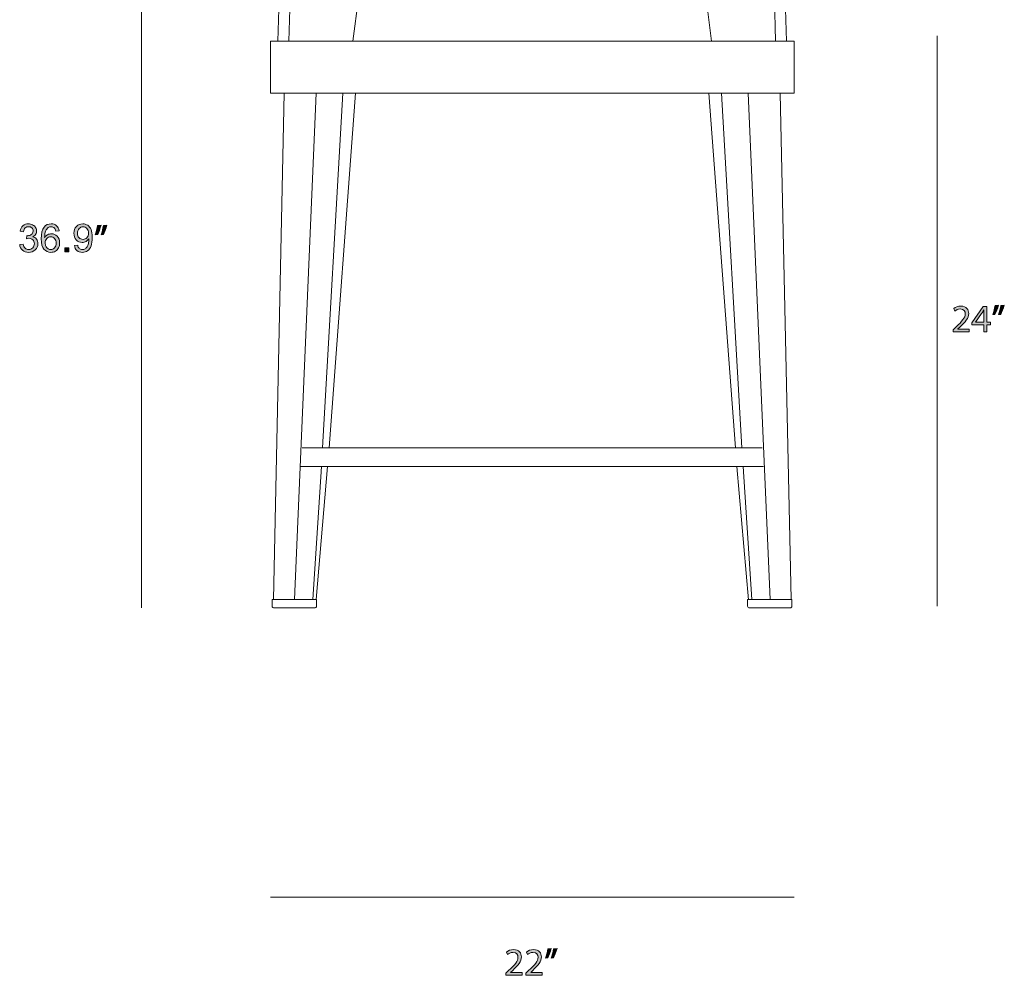
# Model space of a CAD drawing. Units: millimetres. Extents: x 26 to 138, y 27 to 96.
# Drawn here: x 26 to 68, y 28 to 68 of the extents above; entities that cross this region are included whole.
import ezdxf

# ---------------------------------------------------------------- set-up
doc = ezdxf.new("R2010")
doc.units = ezdxf.units.MM
doc.header["$MEASUREMENT"] = 0
doc.layers.add('Layer 3', color=7, linetype='Continuous', lineweight=0)

# ---------------------------------------------------------------- blocks, each defined once
blk = doc.blocks.new('Block_3')
at = {"layer": 'Layer 3', "true_color": 0x000000, "transparency": 33554687}
h = blk.add_hatch(color=18, dxfattribs=at)
h.dxf.hatch_style = 2
edge = h.paths.add_edge_path()
edge.add_spline(control_points=[(65.362, 54.659), (65.362, 54.659), (65.362, 54.747), (65.362, 54.747), (65.362, 54.747), (65.476, 54.857), (65.476, 54.857), (65.748, 55.117), (65.872, 55.255), (65.873, 55.416), (65.873, 55.524), (65.821, 55.624), (65.661, 55.624), (65.564, 55.624), (65.484, 55.575), (65.435, 55.534), (65.435, 55.534), (65.389, 55.636), (65.389, 55.636), (65.463, 55.698), (65.568, 55.744), (65.691, 55.744), (65.921, 55.744), (66.018, 55.587), (66.018, 55.434), (66.018, 55.237), (65.875, 55.077), (65.65, 54.861), (65.65, 54.861), (65.564, 54.782), (65.564, 54.782), (65.564, 54.782), (65.564, 54.779), (65.564, 54.779), (65.564, 54.779), (66.044, 54.779), (66.044, 54.779), (66.044, 54.779), (66.044, 54.659), (66.044, 54.659), (66.044, 54.659), (65.362, 54.659), (65.362, 54.659)], knot_values=[0, 0, 0, 0, 1, 1, 1, 2, 2, 2, 3, 3, 3, 4, 4, 4, 5, 5, 5, 6, 6, 6, 7, 7, 7, 8, 8, 8, 9, 9, 9, 10, 10, 10, 11, 11, 11, 12, 12, 12, 13, 13, 13, 14, 14, 14, 14], degree=3, periodic=0)
h = blk.add_hatch(color=18, dxfattribs=at)
h.dxf.hatch_style = 2
edge = h.paths.add_edge_path()
edge.add_spline(control_points=[(66.652, 55.063), (66.652, 55.063), (66.652, 55.419), (66.652, 55.419), (66.652, 55.475), (66.654, 55.531), (66.657, 55.587), (66.657, 55.587), (66.652, 55.587), (66.652, 55.587), (66.619, 55.524), (66.593, 55.478), (66.563, 55.429), (66.563, 55.429), (66.302, 55.066), (66.302, 55.066), (66.302, 55.066), (66.302, 55.063), (66.302, 55.063), (66.302, 55.063), (66.652, 55.063), (66.652, 55.063)], knot_values=[0, 0, 0, 0, 1, 1, 1, 2, 2, 2, 3, 3, 3, 4, 4, 4, 5, 5, 5, 6, 6, 6, 7, 7, 7, 7], degree=3, periodic=0)
edge = h.paths.add_edge_path()
edge.add_spline(control_points=[(66.652, 54.659), (66.652, 54.659), (66.652, 54.949), (66.652, 54.949), (66.652, 54.949), (66.156, 54.949), (66.156, 54.949), (66.156, 54.949), (66.156, 55.045), (66.156, 55.045), (66.156, 55.045), (66.632, 55.726), (66.632, 55.726), (66.632, 55.726), (66.788, 55.726), (66.788, 55.726), (66.788, 55.726), (66.788, 55.063), (66.788, 55.063), (66.788, 55.063), (66.938, 55.063), (66.938, 55.063), (66.938, 55.063), (66.938, 54.949), (66.938, 54.949), (66.938, 54.949), (66.788, 54.949), (66.788, 54.949), (66.788, 54.949), (66.788, 54.659), (66.788, 54.659), (66.788, 54.659), (66.652, 54.659), (66.652, 54.659)], knot_values=[0, 0, 0, 0, 1, 1, 1, 2, 2, 2, 3, 3, 3, 4, 4, 4, 5, 5, 5, 6, 6, 6, 7, 7, 7, 8, 8, 8, 9, 9, 9, 10, 10, 10, 11, 11, 11, 11], degree=3, periodic=0)
h = blk.add_hatch(color=18, dxfattribs=at)
h.dxf.hatch_style = 2
edge = h.paths.add_edge_path()
edge.add_spline(control_points=[(67.518, 55.784), (67.48, 55.646), (67.409, 55.47), (67.365, 55.394), (67.365, 55.394), (67.273, 55.383), (67.273, 55.383), (67.309, 55.48), (67.352, 55.651), (67.37, 55.769), (67.37, 55.769), (67.518, 55.784), (67.518, 55.784)], knot_values=[0, 0, 0, 0, 1, 1, 1, 2, 2, 2, 3, 3, 3, 4, 4, 4, 4], degree=3, periodic=0)
edge = h.paths.add_edge_path()
edge.add_spline(control_points=[(67.275, 55.784), (67.237, 55.646), (67.166, 55.47), (67.122, 55.394), (67.122, 55.394), (67.03, 55.383), (67.03, 55.383), (67.064, 55.48), (67.109, 55.651), (67.127, 55.769), (67.127, 55.769), (67.275, 55.784), (67.275, 55.784)], knot_values=[0, 0, 0, 0, 1, 1, 1, 2, 2, 2, 3, 3, 3, 4, 4, 4, 4], degree=3, periodic=0)
at = {"layer": 'Layer 3'}
for points, knots in [([(65.362, 54.659), (65.362, 54.659), (65.362, 54.747), (65.362, 54.747), (65.362, 54.747), (65.476, 54.857), (65.476, 54.857), (65.748, 55.117), (65.872, 55.255), (65.873, 55.416), (65.873, 55.524), (65.821, 55.624), (65.661, 55.624), (65.564, 55.624), (65.484, 55.575), (65.435, 55.534), (65.435, 55.534), (65.389, 55.636), (65.389, 55.636), (65.463, 55.698), (65.568, 55.744), (65.691, 55.744), (65.921, 55.744), (66.018, 55.587), (66.018, 55.434), (66.018, 55.237), (65.875, 55.077), (65.65, 54.861), (65.65, 54.861), (65.564, 54.782), (65.564, 54.782), (65.564, 54.782), (65.564, 54.779), (65.564, 54.779), (65.564, 54.779), (66.044, 54.779), (66.044, 54.779), (66.044, 54.779), (66.044, 54.659), (66.044, 54.659), (66.044, 54.659), (65.362, 54.659), (65.362, 54.659)], [0, 0, 0, 0, 1, 1, 1, 2, 2, 2, 3, 3, 3, 4, 4, 4, 5, 5, 5, 6, 6, 6, 7, 7, 7, 8, 8, 8, 9, 9, 9, 10, 10, 10, 11, 11, 11, 12, 12, 12, 13, 13, 13, 14, 14, 14, 14]), ([(66.652, 54.659), (66.652, 54.659), (66.652, 54.949), (66.652, 54.949), (66.652, 54.949), (66.156, 54.949), (66.156, 54.949), (66.156, 54.949), (66.156, 55.045), (66.156, 55.045), (66.156, 55.045), (66.632, 55.726), (66.632, 55.726), (66.632, 55.726), (66.788, 55.726), (66.788, 55.726), (66.788, 55.726), (66.788, 55.063), (66.788, 55.063), (66.788, 55.063), (66.938, 55.063), (66.938, 55.063), (66.938, 55.063), (66.938, 54.949), (66.938, 54.949), (66.938, 54.949), (66.788, 54.949), (66.788, 54.949), (66.788, 54.949), (66.788, 54.659), (66.788, 54.659), (66.788, 54.659), (66.652, 54.659), (66.652, 54.659)], [0, 0, 0, 0, 1, 1, 1, 2, 2, 2, 3, 3, 3, 4, 4, 4, 5, 5, 5, 6, 6, 6, 7, 7, 7, 8, 8, 8, 9, 9, 9, 10, 10, 10, 11, 11, 11, 11]), ([(66.652, 55.063), (66.652, 55.063), (66.652, 55.419), (66.652, 55.419), (66.652, 55.475), (66.654, 55.531), (66.657, 55.587), (66.657, 55.587), (66.652, 55.587), (66.652, 55.587), (66.619, 55.524), (66.593, 55.478), (66.563, 55.429), (66.563, 55.429), (66.302, 55.066), (66.302, 55.066), (66.302, 55.066), (66.302, 55.063), (66.302, 55.063), (66.302, 55.063), (66.652, 55.063), (66.652, 55.063)], [0, 0, 0, 0, 1, 1, 1, 2, 2, 2, 3, 3, 3, 4, 4, 4, 5, 5, 5, 6, 6, 6, 7, 7, 7, 7]), ([(67.275, 55.784), (67.237, 55.646), (67.166, 55.47), (67.122, 55.394), (67.122, 55.394), (67.03, 55.383), (67.03, 55.383), (67.064, 55.48), (67.109, 55.651), (67.127, 55.769), (67.127, 55.769), (67.275, 55.784), (67.275, 55.784)], [0, 0, 0, 0, 1, 1, 1, 2, 2, 2, 3, 3, 3, 4, 4, 4, 4]), ([(67.518, 55.784), (67.48, 55.646), (67.409, 55.47), (67.365, 55.394), (67.365, 55.394), (67.273, 55.383), (67.273, 55.383), (67.309, 55.48), (67.352, 55.651), (67.37, 55.769), (67.37, 55.769), (67.518, 55.784), (67.518, 55.784)], [0, 0, 0, 0, 1, 1, 1, 2, 2, 2, 3, 3, 3, 4, 4, 4, 4])]:
    blk.add_open_spline(points, degree=3, knots=knots, dxfattribs=at)
blk = doc.blocks.new('Block_2')
at = {"layer": 'Layer 3'}
blk.add_blockref('Block_3', (0, 0), dxfattribs=at)
blk = doc.blocks.new('Block_5')
at = {"layer": 'Layer 3', "true_color": 0x000000, "transparency": 33554687}
h = blk.add_hatch(color=18, dxfattribs=at)
h.dxf.hatch_style = 2
edge = h.paths.add_edge_path()
edge.add_spline(control_points=[(46.526, 27.562), (46.526, 27.562), (46.526, 27.651), (46.526, 27.651), (46.526, 27.651), (46.64, 27.761), (46.64, 27.761), (46.912, 28.02), (47.036, 28.158), (47.037, 28.319), (47.037, 28.427), (46.985, 28.528), (46.825, 28.528), (46.728, 28.528), (46.648, 28.478), (46.599, 28.437), (46.599, 28.437), (46.553, 28.539), (46.553, 28.539), (46.627, 28.601), (46.732, 28.647), (46.855, 28.647), (47.085, 28.647), (47.182, 28.49), (47.182, 28.337), (47.182, 28.14), (47.039, 27.981), (46.814, 27.764), (46.814, 27.764), (46.728, 27.685), (46.728, 27.685), (46.728, 27.685), (46.728, 27.682), (46.728, 27.682), (46.728, 27.682), (47.208, 27.682), (47.208, 27.682), (47.208, 27.682), (47.208, 27.562), (47.208, 27.562), (47.208, 27.562), (46.526, 27.562), (46.526, 27.562)], knot_values=[0, 0, 0, 0, 1, 1, 1, 2, 2, 2, 3, 3, 3, 4, 4, 4, 5, 5, 5, 6, 6, 6, 7, 7, 7, 8, 8, 8, 9, 9, 9, 10, 10, 10, 11, 11, 11, 12, 12, 12, 13, 13, 13, 14, 14, 14, 14], degree=3, periodic=0)
h = blk.add_hatch(color=18, dxfattribs=at)
h.dxf.hatch_style = 2
edge = h.paths.add_edge_path()
edge.add_spline(control_points=[(47.369, 27.562), (47.369, 27.562), (47.369, 27.651), (47.369, 27.651), (47.369, 27.651), (47.483, 27.761), (47.483, 27.761), (47.755, 28.02), (47.878, 28.158), (47.88, 28.319), (47.88, 28.427), (47.827, 28.528), (47.668, 28.528), (47.571, 28.528), (47.491, 28.478), (47.441, 28.437), (47.441, 28.437), (47.395, 28.539), (47.395, 28.539), (47.469, 28.601), (47.574, 28.647), (47.698, 28.647), (47.928, 28.647), (48.024, 28.49), (48.024, 28.337), (48.024, 28.14), (47.882, 27.981), (47.657, 27.764), (47.657, 27.764), (47.571, 27.685), (47.571, 27.685), (47.571, 27.685), (47.571, 27.682), (47.571, 27.682), (47.571, 27.682), (48.051, 27.682), (48.051, 27.682), (48.051, 27.682), (48.051, 27.562), (48.051, 27.562), (48.051, 27.562), (47.369, 27.562), (47.369, 27.562)], knot_values=[0, 0, 0, 0, 1, 1, 1, 2, 2, 2, 3, 3, 3, 4, 4, 4, 5, 5, 5, 6, 6, 6, 7, 7, 7, 8, 8, 8, 9, 9, 9, 10, 10, 10, 11, 11, 11, 12, 12, 12, 13, 13, 13, 14, 14, 14, 14], degree=3, periodic=0)
h = blk.add_hatch(color=18, dxfattribs=at)
h.dxf.hatch_style = 2
edge = h.paths.add_edge_path()
edge.add_spline(control_points=[(48.682, 28.687), (48.644, 28.549), (48.573, 28.373), (48.529, 28.298), (48.529, 28.298), (48.437, 28.286), (48.437, 28.286), (48.473, 28.383), (48.516, 28.554), (48.534, 28.672), (48.534, 28.672), (48.682, 28.687), (48.682, 28.687)], knot_values=[0, 0, 0, 0, 1, 1, 1, 2, 2, 2, 3, 3, 3, 4, 4, 4, 4], degree=3, periodic=0)
edge = h.paths.add_edge_path()
edge.add_spline(control_points=[(48.439, 28.687), (48.401, 28.549), (48.33, 28.373), (48.286, 28.298), (48.286, 28.298), (48.194, 28.286), (48.194, 28.286), (48.228, 28.383), (48.273, 28.554), (48.291, 28.672), (48.291, 28.672), (48.439, 28.687), (48.439, 28.687)], knot_values=[0, 0, 0, 0, 1, 1, 1, 2, 2, 2, 3, 3, 3, 4, 4, 4, 4], degree=3, periodic=0)
at = {"layer": 'Layer 3'}
for points, knots in [([(46.526, 27.562), (46.526, 27.562), (46.526, 27.651), (46.526, 27.651), (46.526, 27.651), (46.64, 27.761), (46.64, 27.761), (46.912, 28.02), (47.036, 28.158), (47.037, 28.319), (47.037, 28.427), (46.985, 28.528), (46.825, 28.528), (46.728, 28.528), (46.648, 28.478), (46.599, 28.437), (46.599, 28.437), (46.553, 28.539), (46.553, 28.539), (46.627, 28.601), (46.732, 28.647), (46.855, 28.647), (47.085, 28.647), (47.182, 28.49), (47.182, 28.337), (47.182, 28.14), (47.039, 27.981), (46.814, 27.764), (46.814, 27.764), (46.728, 27.685), (46.728, 27.685), (46.728, 27.685), (46.728, 27.682), (46.728, 27.682), (46.728, 27.682), (47.208, 27.682), (47.208, 27.682), (47.208, 27.682), (47.208, 27.562), (47.208, 27.562), (47.208, 27.562), (46.526, 27.562), (46.526, 27.562)], [0, 0, 0, 0, 1, 1, 1, 2, 2, 2, 3, 3, 3, 4, 4, 4, 5, 5, 5, 6, 6, 6, 7, 7, 7, 8, 8, 8, 9, 9, 9, 10, 10, 10, 11, 11, 11, 12, 12, 12, 13, 13, 13, 14, 14, 14, 14]), ([(47.369, 27.562), (47.369, 27.562), (47.369, 27.651), (47.369, 27.651), (47.369, 27.651), (47.483, 27.761), (47.483, 27.761), (47.755, 28.02), (47.878, 28.158), (47.88, 28.319), (47.88, 28.427), (47.827, 28.528), (47.668, 28.528), (47.571, 28.528), (47.491, 28.478), (47.441, 28.437), (47.441, 28.437), (47.395, 28.539), (47.395, 28.539), (47.469, 28.601), (47.574, 28.647), (47.698, 28.647), (47.928, 28.647), (48.024, 28.49), (48.024, 28.337), (48.024, 28.14), (47.882, 27.981), (47.657, 27.764), (47.657, 27.764), (47.571, 27.685), (47.571, 27.685), (47.571, 27.685), (47.571, 27.682), (47.571, 27.682), (47.571, 27.682), (48.051, 27.682), (48.051, 27.682), (48.051, 27.682), (48.051, 27.562), (48.051, 27.562), (48.051, 27.562), (47.369, 27.562), (47.369, 27.562)], [0, 0, 0, 0, 1, 1, 1, 2, 2, 2, 3, 3, 3, 4, 4, 4, 5, 5, 5, 6, 6, 6, 7, 7, 7, 8, 8, 8, 9, 9, 9, 10, 10, 10, 11, 11, 11, 12, 12, 12, 13, 13, 13, 14, 14, 14, 14]), ([(48.439, 28.687), (48.401, 28.549), (48.33, 28.373), (48.286, 28.298), (48.286, 28.298), (48.194, 28.286), (48.194, 28.286), (48.228, 28.383), (48.273, 28.554), (48.291, 28.672), (48.291, 28.672), (48.439, 28.687), (48.439, 28.687)], [0, 0, 0, 0, 1, 1, 1, 2, 2, 2, 3, 3, 3, 4, 4, 4, 4]), ([(48.682, 28.687), (48.644, 28.549), (48.573, 28.373), (48.529, 28.298), (48.529, 28.298), (48.437, 28.286), (48.437, 28.286), (48.473, 28.383), (48.516, 28.554), (48.534, 28.672), (48.534, 28.672), (48.682, 28.687), (48.682, 28.687)], [0, 0, 0, 0, 1, 1, 1, 2, 2, 2, 3, 3, 3, 4, 4, 4, 4])]:
    blk.add_open_spline(points, degree=3, knots=knots, dxfattribs=at)
blk = doc.blocks.new('Block_4')
at = {"layer": 'Layer 3'}
blk.add_blockref('Block_5', (0, 0), dxfattribs=at)
blk = doc.blocks.new('Block_9')
at = {"layer": 'Layer 3', "true_color": 0x000000, "transparency": 33554687}
h = blk.add_hatch(color=18, dxfattribs=at)
h.dxf.hatch_style = 2
edge = h.paths.add_edge_path()
edge.add_spline(control_points=[(26.052, 58.337), (26.052, 58.337), (26.196, 58.356), (26.196, 58.356), (26.213, 58.274), (26.241, 58.215), (26.281, 58.179), (26.321, 58.143), (26.369, 58.125), (26.427, 58.125), (26.495, 58.125), (26.552, 58.148), (26.599, 58.196), (26.645, 58.243), (26.669, 58.301), (26.669, 58.37), (26.669, 58.437), (26.647, 58.492), (26.604, 58.535), (26.561, 58.578), (26.505, 58.599), (26.439, 58.599), (26.411, 58.599), (26.377, 58.594), (26.337, 58.583), (26.337, 58.583), (26.353, 58.71), (26.353, 58.71), (26.362, 58.709), (26.37, 58.708), (26.376, 58.708), (26.438, 58.708), (26.493, 58.724), (26.542, 58.756), (26.591, 58.788), (26.616, 58.838), (26.616, 58.905), (26.616, 58.958), (26.598, 59.002), (26.562, 59.036), (26.526, 59.071), (26.48, 59.088), (26.423, 59.088), (26.367, 59.088), (26.32, 59.071), (26.283, 59.036), (26.246, 59), (26.222, 58.947), (26.211, 58.877), (26.211, 58.877), (26.066, 58.902), (26.066, 58.902), (26.084, 58.999), (26.124, 59.074), (26.187, 59.127), (26.249, 59.181), (26.327, 59.207), (26.42, 59.207), (26.484, 59.207), (26.543, 59.193), (26.597, 59.166), (26.651, 59.138), (26.693, 59.101), (26.721, 59.053), (26.75, 59.006), (26.764, 58.955), (26.764, 58.902), (26.764, 58.851), (26.751, 58.804), (26.723, 58.763), (26.696, 58.721), (26.656, 58.688), (26.602, 58.663), (26.672, 58.647), (26.726, 58.614), (26.764, 58.563), (26.803, 58.513), (26.822, 58.45), (26.822, 58.374), (26.822, 58.271), (26.785, 58.184), (26.71, 58.113), (26.635, 58.041), (26.54, 58.005), (26.426, 58.005), (26.323, 58.005), (26.237, 58.036), (26.169, 58.098), (26.1, 58.159), (26.062, 58.239), (26.052, 58.337)], knot_values=[0, 0, 0, 0, 1, 1, 1, 2, 2, 2, 3, 3, 3, 4, 4, 4, 5, 5, 5, 6, 6, 6, 7, 7, 7, 8, 8, 8, 9, 9, 9, 10, 10, 10, 11, 11, 11, 12, 12, 12, 13, 13, 13, 14, 14, 14, 15, 15, 15, 16, 16, 16, 17, 17, 17, 18, 18, 18, 19, 19, 19, 20, 20, 20, 21, 21, 21, 22, 22, 22, 23, 23, 23, 24, 24, 24, 25, 25, 25, 26, 26, 26, 27, 27, 27, 28, 28, 28, 29, 29, 29, 30, 30, 30, 30], degree=3, periodic=0)
h = blk.add_hatch(color=18, dxfattribs=at)
h.dxf.hatch_style = 2
edge = h.paths.add_edge_path()
edge.add_spline(control_points=[(27.125, 58.407), (27.125, 58.358), (27.135, 58.31), (27.156, 58.265), (27.177, 58.219), (27.207, 58.184), (27.245, 58.161), (27.283, 58.137), (27.323, 58.125), (27.364, 58.125), (27.425, 58.125), (27.478, 58.15), (27.522, 58.199), (27.566, 58.248), (27.587, 58.315), (27.587, 58.399), (27.587, 58.481), (27.566, 58.545), (27.522, 58.592), (27.479, 58.638), (27.425, 58.662), (27.359, 58.662), (27.294, 58.662), (27.238, 58.638), (27.193, 58.592), (27.147, 58.545), (27.125, 58.483), (27.125, 58.407)], knot_values=[0, 0, 0, 0, 1, 1, 1, 2, 2, 2, 3, 3, 3, 4, 4, 4, 5, 5, 5, 6, 6, 6, 7, 7, 7, 8, 8, 8, 9, 9, 9, 9], degree=3, periodic=0)
edge = h.paths.add_edge_path()
edge.add_spline(control_points=[(27.714, 58.914), (27.714, 58.914), (27.571, 58.903), (27.571, 58.903), (27.558, 58.96), (27.54, 59.001), (27.516, 59.027), (27.477, 59.068), (27.429, 59.088), (27.372, 59.088), (27.326, 59.088), (27.285, 59.076), (27.25, 59.05), (27.205, 59.017), (27.169, 58.968), (27.143, 58.905), (27.117, 58.841), (27.103, 58.75), (27.102, 58.633), (27.137, 58.686), (27.179, 58.725), (27.23, 58.751), (27.28, 58.776), (27.333, 58.789), (27.388, 58.789), (27.484, 58.789), (27.566, 58.754), (27.634, 58.683), (27.701, 58.612), (27.735, 58.521), (27.735, 58.408), (27.735, 58.334), (27.719, 58.266), (27.687, 58.202), (27.655, 58.139), (27.612, 58.09), (27.556, 58.057), (27.501, 58.023), (27.437, 58.006), (27.367, 58.006), (27.247, 58.006), (27.148, 58.05), (27.072, 58.139), (26.996, 58.228), (26.958, 58.373), (26.958, 58.577), (26.958, 58.804), (27, 58.969), (27.084, 59.072), (27.158, 59.162), (27.256, 59.207), (27.381, 59.207), (27.473, 59.207), (27.549, 59.181), (27.608, 59.129), (27.667, 59.077), (27.702, 59.006), (27.714, 58.914)], knot_values=[0, 0, 0, 0, 1, 1, 1, 2, 2, 2, 3, 3, 3, 4, 4, 4, 5, 5, 5, 6, 6, 6, 7, 7, 7, 8, 8, 8, 9, 9, 9, 10, 10, 10, 11, 11, 11, 12, 12, 12, 13, 13, 13, 14, 14, 14, 15, 15, 15, 16, 16, 16, 17, 17, 17, 18, 18, 18, 19, 19, 19, 19], degree=3, periodic=0)
h = blk.add_hatch(color=18, dxfattribs=at)
h.dxf.hatch_style = 2
edge = h.paths.add_edge_path()
edge.add_spline(control_points=[(28.948, 58.817), (28.948, 58.9), (28.926, 58.966), (28.882, 59.015), (28.838, 59.063), (28.785, 59.088), (28.723, 59.088), (28.658, 59.088), (28.602, 59.061), (28.555, 59.009), (28.507, 58.957), (28.483, 58.889), (28.483, 58.805), (28.483, 58.73), (28.506, 58.67), (28.551, 58.623), (28.596, 58.576), (28.652, 58.553), (28.719, 58.553), (28.785, 58.553), (28.84, 58.576), (28.883, 58.623), (28.926, 58.67), (28.948, 58.734), (28.948, 58.817)], knot_values=[0, 0, 0, 0, 1, 1, 1, 2, 2, 2, 3, 3, 3, 4, 4, 4, 5, 5, 5, 6, 6, 6, 7, 7, 7, 8, 8, 8, 8], degree=3, periodic=0)
edge = h.paths.add_edge_path()
edge.add_spline(control_points=[(28.357, 58.298), (28.357, 58.298), (28.496, 58.311), (28.496, 58.311), (28.507, 58.246), (28.53, 58.199), (28.563, 58.169), (28.596, 58.14), (28.639, 58.125), (28.69, 58.125), (28.735, 58.125), (28.774, 58.135), (28.807, 58.155), (28.841, 58.176), (28.868, 58.203), (28.889, 58.237), (28.911, 58.271), (28.929, 58.317), (28.943, 58.374), (28.958, 58.432), (28.965, 58.491), (28.965, 58.551), (28.965, 58.557), (28.965, 58.567), (28.964, 58.58), (28.935, 58.534), (28.896, 58.497), (28.846, 58.468), (28.796, 58.439), (28.741, 58.425), (28.683, 58.425), (28.586, 58.425), (28.504, 58.46), (28.436, 58.531), (28.369, 58.602), (28.335, 58.695), (28.335, 58.81), (28.335, 58.929), (28.37, 59.025), (28.441, 59.098), (28.511, 59.171), (28.599, 59.207), (28.705, 59.207), (28.781, 59.207), (28.851, 59.187), (28.915, 59.145), (28.978, 59.104), (29.026, 59.046), (29.059, 58.969), (29.092, 58.893), (29.108, 58.783), (29.108, 58.638), (29.108, 58.488), (29.092, 58.369), (29.06, 58.279), (29.027, 58.19), (28.978, 58.123), (28.914, 58.076), (28.849, 58.03), (28.774, 58.006), (28.687, 58.006), (28.595, 58.006), (28.52, 58.032), (28.462, 58.083), (28.403, 58.134), (28.368, 58.206), (28.357, 58.298)], knot_values=[0, 0, 0, 0, 1, 1, 1, 2, 2, 2, 3, 3, 3, 4, 4, 4, 5, 5, 5, 6, 6, 6, 7, 7, 7, 8, 8, 8, 9, 9, 9, 10, 10, 10, 11, 11, 11, 12, 12, 12, 13, 13, 13, 14, 14, 14, 15, 15, 15, 16, 16, 16, 17, 17, 17, 18, 18, 18, 19, 19, 19, 20, 20, 20, 21, 21, 21, 22, 22, 22, 22], degree=3, periodic=0)
h = blk.add_hatch(color=18, dxfattribs=at)
h.dxf.hatch_style = 2
edge = h.paths.add_edge_path()
edge.add_spline(control_points=[(29.724, 59.151), (29.687, 59.013), (29.616, 58.838), (29.572, 58.762), (29.572, 58.762), (29.48, 58.751), (29.48, 58.751), (29.516, 58.848), (29.558, 59.018), (29.576, 59.137), (29.576, 59.137), (29.724, 59.151), (29.724, 59.151)], knot_values=[0, 0, 0, 0, 1, 1, 1, 2, 2, 2, 3, 3, 3, 4, 4, 4, 4], degree=3, periodic=0)
edge = h.paths.add_edge_path()
edge.add_spline(control_points=[(29.481, 59.151), (29.443, 59.013), (29.373, 58.838), (29.328, 58.762), (29.328, 58.762), (29.237, 58.751), (29.237, 58.751), (29.271, 58.848), (29.315, 59.018), (29.333, 59.137), (29.333, 59.137), (29.481, 59.151), (29.481, 59.151)], knot_values=[0, 0, 0, 0, 1, 1, 1, 2, 2, 2, 3, 3, 3, 4, 4, 4, 4], degree=3, periodic=0)
h = blk.add_hatch(color=18, dxfattribs=at)
h.dxf.hatch_style = 2
edge = h.paths.add_edge_path()
edge.add_spline(control_points=[(27.96, 58.026), (27.96, 58.026), (27.96, 58.191), (27.96, 58.191), (27.96, 58.191), (28.124, 58.191), (28.124, 58.191), (28.124, 58.191), (28.124, 58.026), (28.124, 58.026), (28.124, 58.026), (27.96, 58.026), (27.96, 58.026)], knot_values=[0, 0, 0, 0, 1, 1, 1, 2, 2, 2, 3, 3, 3, 4, 4, 4, 4], degree=3, periodic=0)
at = {"layer": 'Layer 3'}
for points, knots in [([(26.052, 58.337), (26.052, 58.337), (26.196, 58.356), (26.196, 58.356), (26.213, 58.274), (26.241, 58.215), (26.281, 58.179), (26.321, 58.143), (26.369, 58.125), (26.427, 58.125), (26.495, 58.125), (26.552, 58.148), (26.599, 58.196), (26.645, 58.243), (26.669, 58.301), (26.669, 58.37), (26.669, 58.437), (26.647, 58.492), (26.604, 58.535), (26.561, 58.578), (26.505, 58.599), (26.439, 58.599), (26.411, 58.599), (26.377, 58.594), (26.337, 58.583), (26.337, 58.583), (26.353, 58.71), (26.353, 58.71), (26.362, 58.709), (26.37, 58.708), (26.376, 58.708), (26.438, 58.708), (26.493, 58.724), (26.542, 58.756), (26.591, 58.788), (26.616, 58.838), (26.616, 58.905), (26.616, 58.958), (26.598, 59.002), (26.562, 59.036), (26.526, 59.071), (26.48, 59.088), (26.423, 59.088), (26.367, 59.088), (26.32, 59.071), (26.283, 59.036), (26.246, 59), (26.222, 58.947), (26.211, 58.877), (26.211, 58.877), (26.066, 58.902), (26.066, 58.902), (26.084, 58.999), (26.124, 59.074), (26.187, 59.127), (26.249, 59.181), (26.327, 59.207), (26.42, 59.207), (26.484, 59.207), (26.543, 59.193), (26.597, 59.166), (26.651, 59.138), (26.693, 59.101), (26.721, 59.053), (26.75, 59.006), (26.764, 58.955), (26.764, 58.902), (26.764, 58.851), (26.751, 58.804), (26.723, 58.763), (26.696, 58.721), (26.656, 58.688), (26.602, 58.663), (26.672, 58.647), (26.726, 58.614), (26.764, 58.563), (26.803, 58.513), (26.822, 58.45), (26.822, 58.374), (26.822, 58.271), (26.785, 58.184), (26.71, 58.113), (26.635, 58.041), (26.54, 58.005), (26.426, 58.005), (26.323, 58.005), (26.237, 58.036), (26.169, 58.098), (26.1, 58.159), (26.062, 58.239), (26.052, 58.337)], [0, 0, 0, 0, 1, 1, 1, 2, 2, 2, 3, 3, 3, 4, 4, 4, 5, 5, 5, 6, 6, 6, 7, 7, 7, 8, 8, 8, 9, 9, 9, 10, 10, 10, 11, 11, 11, 12, 12, 12, 13, 13, 13, 14, 14, 14, 15, 15, 15, 16, 16, 16, 17, 17, 17, 18, 18, 18, 19, 19, 19, 20, 20, 20, 21, 21, 21, 22, 22, 22, 23, 23, 23, 24, 24, 24, 25, 25, 25, 26, 26, 26, 27, 27, 27, 28, 28, 28, 29, 29, 29, 30, 30, 30, 30]), ([(27.714, 58.914), (27.714, 58.914), (27.571, 58.903), (27.571, 58.903), (27.558, 58.96), (27.54, 59.001), (27.516, 59.027), (27.477, 59.068), (27.429, 59.088), (27.372, 59.088), (27.326, 59.088), (27.285, 59.076), (27.25, 59.05), (27.205, 59.017), (27.169, 58.968), (27.143, 58.905), (27.117, 58.841), (27.103, 58.75), (27.102, 58.633), (27.137, 58.686), (27.179, 58.725), (27.23, 58.751), (27.28, 58.776), (27.333, 58.789), (27.388, 58.789), (27.484, 58.789), (27.566, 58.754), (27.634, 58.683), (27.701, 58.612), (27.735, 58.521), (27.735, 58.408), (27.735, 58.334), (27.719, 58.266), (27.687, 58.202), (27.655, 58.139), (27.612, 58.09), (27.556, 58.057), (27.501, 58.023), (27.437, 58.006), (27.367, 58.006), (27.247, 58.006), (27.148, 58.05), (27.072, 58.139), (26.996, 58.228), (26.958, 58.373), (26.958, 58.577), (26.958, 58.804), (27, 58.969), (27.084, 59.072), (27.158, 59.162), (27.256, 59.207), (27.381, 59.207), (27.473, 59.207), (27.549, 59.181), (27.608, 59.129), (27.667, 59.077), (27.702, 59.006), (27.714, 58.914)], [0, 0, 0, 0, 1, 1, 1, 2, 2, 2, 3, 3, 3, 4, 4, 4, 5, 5, 5, 6, 6, 6, 7, 7, 7, 8, 8, 8, 9, 9, 9, 10, 10, 10, 11, 11, 11, 12, 12, 12, 13, 13, 13, 14, 14, 14, 15, 15, 15, 16, 16, 16, 17, 17, 17, 18, 18, 18, 19, 19, 19, 19]), ([(28.357, 58.298), (28.357, 58.298), (28.496, 58.311), (28.496, 58.311), (28.507, 58.246), (28.53, 58.199), (28.563, 58.169), (28.596, 58.14), (28.639, 58.125), (28.69, 58.125), (28.735, 58.125), (28.774, 58.135), (28.807, 58.155), (28.841, 58.176), (28.868, 58.203), (28.889, 58.237), (28.911, 58.271), (28.929, 58.317), (28.943, 58.374), (28.958, 58.432), (28.965, 58.491), (28.965, 58.551), (28.965, 58.557), (28.965, 58.567), (28.964, 58.58), (28.935, 58.534), (28.896, 58.497), (28.846, 58.468), (28.796, 58.439), (28.741, 58.425), (28.683, 58.425), (28.586, 58.425), (28.504, 58.46), (28.436, 58.531), (28.369, 58.602), (28.335, 58.695), (28.335, 58.81), (28.335, 58.929), (28.37, 59.025), (28.441, 59.098), (28.511, 59.171), (28.599, 59.207), (28.705, 59.207), (28.781, 59.207), (28.851, 59.187), (28.915, 59.145), (28.978, 59.104), (29.026, 59.046), (29.059, 58.969), (29.092, 58.893), (29.108, 58.783), (29.108, 58.638), (29.108, 58.488), (29.092, 58.369), (29.06, 58.279), (29.027, 58.19), (28.978, 58.123), (28.914, 58.076), (28.849, 58.03), (28.774, 58.006), (28.687, 58.006), (28.595, 58.006), (28.52, 58.032), (28.462, 58.083), (28.403, 58.134), (28.368, 58.206), (28.357, 58.298)], [0, 0, 0, 0, 1, 1, 1, 2, 2, 2, 3, 3, 3, 4, 4, 4, 5, 5, 5, 6, 6, 6, 7, 7, 7, 8, 8, 8, 9, 9, 9, 10, 10, 10, 11, 11, 11, 12, 12, 12, 13, 13, 13, 14, 14, 14, 15, 15, 15, 16, 16, 16, 17, 17, 17, 18, 18, 18, 19, 19, 19, 20, 20, 20, 21, 21, 21, 22, 22, 22, 22]), ([(28.948, 58.817), (28.948, 58.9), (28.926, 58.966), (28.882, 59.015), (28.838, 59.063), (28.785, 59.088), (28.723, 59.088), (28.658, 59.088), (28.602, 59.061), (28.555, 59.009), (28.507, 58.957), (28.483, 58.889), (28.483, 58.805), (28.483, 58.73), (28.506, 58.67), (28.551, 58.623), (28.596, 58.576), (28.652, 58.553), (28.719, 58.553), (28.785, 58.553), (28.84, 58.576), (28.883, 58.623), (28.926, 58.67), (28.948, 58.734), (28.948, 58.817)], [0, 0, 0, 0, 1, 1, 1, 2, 2, 2, 3, 3, 3, 4, 4, 4, 5, 5, 5, 6, 6, 6, 7, 7, 7, 8, 8, 8, 8]), ([(29.481, 59.151), (29.443, 59.013), (29.373, 58.838), (29.328, 58.762), (29.328, 58.762), (29.237, 58.751), (29.237, 58.751), (29.271, 58.848), (29.315, 59.018), (29.333, 59.137), (29.333, 59.137), (29.481, 59.151), (29.481, 59.151)], [0, 0, 0, 0, 1, 1, 1, 2, 2, 2, 3, 3, 3, 4, 4, 4, 4]), ([(29.724, 59.151), (29.687, 59.013), (29.616, 58.838), (29.572, 58.762), (29.572, 58.762), (29.48, 58.751), (29.48, 58.751), (29.516, 58.848), (29.558, 59.018), (29.576, 59.137), (29.576, 59.137), (29.724, 59.151), (29.724, 59.151)], [0, 0, 0, 0, 1, 1, 1, 2, 2, 2, 3, 3, 3, 4, 4, 4, 4]), ([(27.125, 58.407), (27.125, 58.358), (27.135, 58.31), (27.156, 58.265), (27.177, 58.219), (27.207, 58.184), (27.245, 58.161), (27.283, 58.137), (27.323, 58.125), (27.364, 58.125), (27.425, 58.125), (27.478, 58.15), (27.522, 58.199), (27.566, 58.248), (27.587, 58.315), (27.587, 58.399), (27.587, 58.481), (27.566, 58.545), (27.522, 58.592), (27.479, 58.638), (27.425, 58.662), (27.359, 58.662), (27.294, 58.662), (27.238, 58.638), (27.193, 58.592), (27.147, 58.545), (27.125, 58.483), (27.125, 58.407)], [0, 0, 0, 0, 1, 1, 1, 2, 2, 2, 3, 3, 3, 4, 4, 4, 5, 5, 5, 6, 6, 6, 7, 7, 7, 8, 8, 8, 9, 9, 9, 9]), ([(27.96, 58.026), (27.96, 58.026), (27.96, 58.191), (27.96, 58.191), (27.96, 58.191), (28.124, 58.191), (28.124, 58.191), (28.124, 58.191), (28.124, 58.026), (28.124, 58.026), (28.124, 58.026), (27.96, 58.026), (27.96, 58.026)], [0, 0, 0, 0, 1, 1, 1, 2, 2, 2, 3, 3, 3, 4, 4, 4, 4])]:
    blk.add_open_spline(points, degree=3, knots=knots, dxfattribs=at)
blk = doc.blocks.new('Block_8')
at = {"layer": 'Layer 3'}
blk.add_blockref('Block_9', (0, 0), dxfattribs=at)
blk = doc.blocks.new('Block_15')
at = {"layer": 'Layer 3', "color": 250, "lineweight": 18, "true_color": 0x222221}
for p, q in [((36.684, 43.112), (36.684, 43.387)), ((38.552, 43.387), (38.552, 43.112)), ((36.764, 43.032), (37.433, 43.032)), ((37.433, 43.032), (38.473, 43.032))]:
    blk.add_line(p, q, dxfattribs=at)
blk.add_lwpolyline([(38.552, 43.387), (36.684, 43.387), (37.672, 43.387)], dxfattribs=at)
for points in [[(36.684, 43.112), (36.684, 43.072), (36.724, 43.032), (36.764, 43.032)], [(38.473, 43.032), (38.512, 43.032), (38.552, 43.072), (38.552, 43.112)]]:
    blk.add_open_spline(points, degree=3, dxfattribs=at)
blk = doc.blocks.new('Block_16')
at = {"layer": 'Layer 3', "color": 250, "lineweight": 18, "true_color": 0x222221}
for p, q in [((56.703, 43.112), (56.703, 43.387)), ((58.571, 43.387), (58.571, 43.112)), ((56.783, 43.032), (57.452, 43.032)), ((57.452, 43.032), (58.492, 43.032))]:
    blk.add_line(p, q, dxfattribs=at)
blk.add_lwpolyline([(58.571, 43.387), (56.703, 43.387), (57.692, 43.387)], dxfattribs=at)
for points in [[(56.703, 43.112), (56.703, 43.072), (56.743, 43.032), (56.783, 43.032)], [(58.492, 43.032), (58.531, 43.032), (58.571, 43.072), (58.571, 43.112)]]:
    blk.add_open_spline(points, degree=3, dxfattribs=at)
blk = doc.blocks.new('Block_14')
at = {"layer": 'Layer 3', "color": 250, "lineweight": 18, "true_color": 0x222221}
for p, q in [((36.928, 66.9), (37.076, 72.786)), ((37.392, 66.9), (37.555, 72.786)), ((57.884, 66.9), (57.721, 72.802)), ((58.346, 66.9), (58.183, 72.802)), ((40.086, 66.9), (40.329, 68.815)), ((55.189, 66.9), (54.947, 68.815)), ((36.741, 43.387), (37.195, 64.711)), ((37.62, 43.387), (38.54, 64.711)), ((39.665, 64.711), (38.809, 49.775)), ((40.199, 64.711), (39.083, 49.775)), ((55.077, 64.711), (56.193, 49.775)), ((55.611, 64.711), (56.467, 49.775)), ((57.655, 43.387), (56.735, 64.711)), ((58.535, 43.387), (58.081, 64.711)), ((57.322, 49.775), (37.953, 49.775)), ((57.377, 48.987), (37.898, 48.987)), ((38.757, 48.987), (38.391, 43.39)), ((39.016, 48.987), (38.538, 43.387)), ((56.26, 48.987), (56.738, 43.379)), ((56.518, 48.987), (56.885, 43.387))]:
    blk.add_line(p, q, dxfattribs=at)
blk.add_lwpolyline([(36.614, 64.711), (58.661, 64.711), (58.661, 66.9), (36.614, 66.9)], close=True, dxfattribs=at)
for points in [[(43.856, 79.792), (40.137, 79.605), (37.19, 76.557), (37.095, 72.801)], [(44.387, 79.811), (40.639, 79.65), (37.657, 76.581), (37.572, 72.795)], [(50.895, 79.823), (48.721, 79.901), (46.546, 79.901), (44.372, 79.823)], [(57.719, 72.796), (57.634, 76.582), (54.652, 79.651), (50.904, 79.811)], [(58.197, 72.801), (58.101, 76.558), (55.154, 79.605), (51.435, 79.792)], [(42.97, 71.406), (41.605, 71.266), (40.514, 70.195), (40.337, 68.821)], [(52.528, 71.37), (49.274, 71.696), (45.996, 71.696), (42.743, 71.369)], [(54.954, 68.821), (54.777, 70.196), (53.686, 71.266), (52.321, 71.406)]]:
    blk.add_open_spline(points, degree=3, dxfattribs=at)
at = {"layer": 'Layer 3'}
for name in ['Block_15', 'Block_16']:
    blk.add_blockref(name, (0, 0), dxfattribs=at)

msp = doc.modelspace()

# ---------------------------------------------------------------- linework, layer by layer
at = {"layer": 'Layer 3', "color": 18, "lineweight": 18, "true_color": 0x000000}
for p, q in [((31.179, 79.882), (31.179, 43.032)), ((64.689, 43.108), (64.689, 67.124)), ((58.661, 30.852), (36.614, 30.852))]:
    msp.add_line(p, q, dxfattribs=at)

# ---------------------------------------------------------------- block references
at = {"layer": 'Layer 3'}
for name in ['Block_14', 'Block_8', 'Block_2', 'Block_4']:
    msp.add_blockref(name, (0, 0), dxfattribs=at)

doc.saveas('drawing.dxf')
